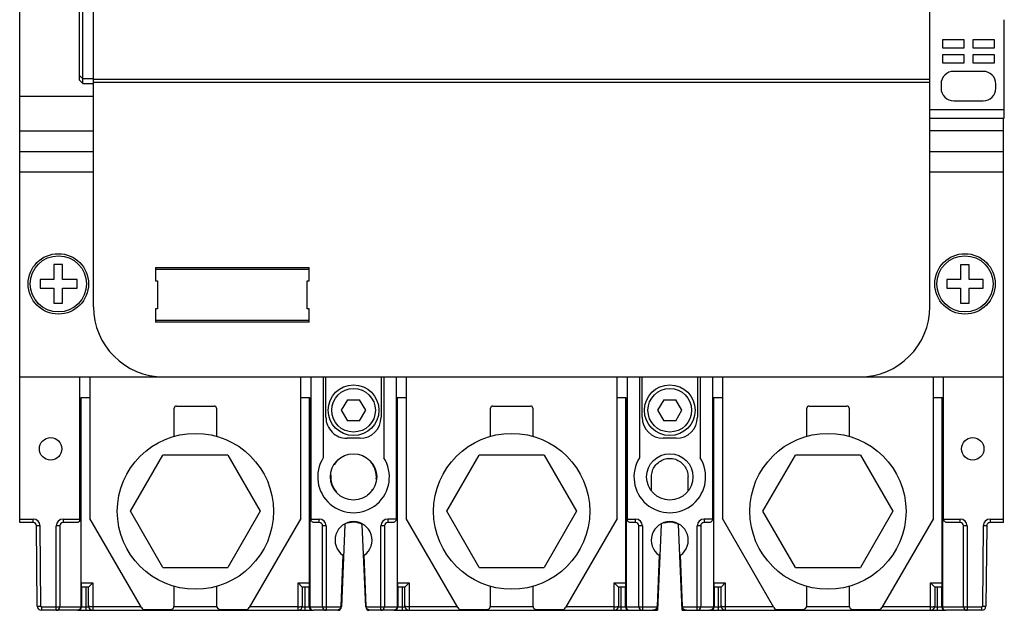
# Model space of a CAD drawing. Units: millimetres. Extents: x 26 to 166, y 19 to 244.
# Drawn here: x 26 to 166, y 19 to 103 of the extents above; entities that cross this region are included whole.
import ezdxf

# ---------------------------------------------------------------- set-up
doc = ezdxf.new("R2010")
doc.units = ezdxf.units.MM
doc.header["$LTSCALE"] = 17.241247
doc.layers.get('0').update_dxf_attribs({"linetype": 'CONTINUOUS'})

msp = doc.modelspace()

# ---------------------------------------------------------------- linework, layer by layer
at = {"color": 7, "linetype": 'CONTINUOUS'}
for p, q in [((25.89, 31.44), (25.89, 231.44)), ((36.39, 62.19), (36.39, 203.55)), ((155.39, 62.19), (155.39, 203.55)), ((34.39, 94.46), (34.39, 168.42)), ((34.89, 93.96), (34.89, 168.92)), ((165.99, 89.06), (165.99, 103.06)), ((160.29, 100.21), (157.19, 100.21)), ((157.19, 100.21), (157.19, 99.06)), ((160.29, 99.06), (160.29, 100.21)), ((164.59, 100.21), (161.49, 100.21)), ((161.49, 100.21), (161.49, 99.06)), ((164.59, 99.06), (164.59, 100.21)), ((157.19, 99.06), (160.29, 99.06)), ((161.49, 99.06), (164.59, 99.06)), ((160.29, 98.06), (157.19, 98.06)), ((157.19, 98.06), (157.19, 96.91)), ((157.19, 96.91), (160.29, 96.91)), ((160.29, 96.91), (160.29, 98.06)), ((164.59, 98.06), (161.49, 98.06)), ((161.49, 98.06), (161.49, 96.91)), ((161.49, 96.91), (164.59, 96.91)), ((164.59, 96.91), (164.59, 98.06)), ((162.99, 95.71), (158.79, 95.71)), ((34.39, 95.13), (34.89, 94.63)), ((34.39, 94.46), (34.89, 93.96)), ((36.39, 94.63), (34.89, 94.63)), ((34.89, 93.96), (36.39, 93.96)), ((36.39, 94.59), (155.39, 94.59)), ((36.39, 94.19), (155.39, 94.19)), ((156.99, 93.91), (156.99, 93.31)), ((164.79, 93.31), (164.79, 93.91)), ((25.89, 92.16), (36.39, 92.16)), ((158.79, 91.51), (162.99, 91.51)), ((155.39, 90.26), (165.99, 90.26)), ((155.39, 89.06), (165.99, 89.06)), ((155.39, 89.03), (165.99, 89.03)), ((165.89, 31.44), (165.89, 89.03)), ((25.89, 87.24), (36.39, 87.24)), ((165.89, 87.24), (155.39, 87.24)), ((25.89, 84.29), (36.39, 84.29)), ((155.39, 84.29), (165.89, 84.29)), ((36.39, 81.34), (25.89, 81.34)), ((165.89, 81.34), (155.39, 81.34)), ((30.74, 68.2), (30.74, 66.04)), ((31.98, 68.2), (30.74, 68.2)), ((31.98, 66.04), (31.98, 68.2)), ((45.19, 67.79), (67.09, 67.79)), ((45.19, 67.79), (45.19, 65.89)), ((67.09, 67.49), (45.19, 67.49)), ((67.09, 65.89), (67.09, 67.79)), ((160.99, 68.16), (159.75, 68.16)), ((159.75, 68.16), (159.75, 66.07)), ((160.99, 66.07), (160.99, 68.16)), ((28.78, 66.04), (28.78, 64.81)), ((30.74, 66.04), (28.78, 66.04)), ((34.06, 66.04), (31.98, 66.04)), ((34.06, 64.81), (34.06, 66.04)), ((45.19, 65.89), (45.49, 65.89)), ((45.49, 65.89), (45.49, 61.89)), ((66.79, 65.89), (67.09, 65.89)), ((66.79, 61.89), (66.79, 65.89)), ((159.75, 66.07), (157.81, 66.07)), ((157.81, 66.07), (157.81, 64.81)), ((163, 66.07), (160.99, 66.07)), ((163, 64.81), (163, 66.07)), ((28.78, 64.81), (30.74, 64.81)), ((30.74, 64.81), (30.74, 62.71)), ((31.98, 62.71), (31.98, 64.81)), ((31.98, 64.81), (34.06, 64.81)), ((157.81, 64.81), (159.75, 64.81)), ((159.75, 64.81), (159.75, 62.71)), ((160.99, 64.81), (163, 64.81)), ((160.99, 62.71), (160.99, 64.81)), ((30.74, 62.71), (31.98, 62.71)), ((45.49, 61.89), (45.19, 61.89)), ((45.19, 61.89), (45.19, 59.99)), ((67.09, 61.89), (66.79, 61.89)), ((67.09, 59.99), (67.09, 61.89)), ((159.75, 62.71), (160.99, 62.71)), ((45.19, 60.29), (67.09, 60.29)), ((67.09, 59.99), (45.19, 59.99)), ((25.89, 52.19), (165.89, 52.19)), ((34.46, 31.75), (34.46, 52.19)), ((35.89, 52.19), (35.89, 32.03)), ((65.89, 32.03), (65.89, 52.19)), ((67.31, 52.19), (67.31, 31.93)), ((69.08, 52.19), (69.08, 40.68)), ((69.46, 46.44), (69.46, 52.19)), ((77.31, 52.19), (77.31, 46.44)), ((77.69, 52.19), (77.69, 40.68)), ((79.46, 52.19), (79.46, 31.93)), ((80.89, 52.19), (80.89, 32.03)), ((110.89, 32.03), (110.89, 52.19)), ((112.31, 52.19), (112.31, 31.93)), ((114.08, 52.19), (114.08, 40.68)), ((114.46, 46.44), (114.46, 52.19)), ((122.31, 52.19), (122.31, 46.44)), ((122.69, 52.19), (122.69, 40.68)), ((124.46, 52.19), (124.46, 31.93)), ((125.89, 52.19), (125.89, 32.03)), ((155.89, 32.03), (155.89, 52.19)), ((157.31, 52.19), (157.31, 31.85)), ((35.89, 49.19), (34.59, 49.19)), ((34.59, 49.19), (34.59, 19.44)), ((34.64, 22.84), (34.64, 49.19)), ((67.18, 49.19), (65.89, 49.19)), ((67.14, 22.84), (67.14, 49.19)), ((67.18, 49.19), (67.18, 19.44)), ((80.89, 49.19), (79.59, 49.19)), ((79.59, 49.19), (79.59, 19.44)), ((79.64, 22.84), (79.64, 49.19)), ((112.18, 49.19), (110.89, 49.19)), ((112.14, 22.84), (112.14, 49.19)), ((112.18, 49.19), (112.18, 19.44)), ((125.89, 49.19), (124.59, 49.19)), ((124.59, 49.19), (124.59, 19.44)), ((124.64, 22.84), (124.64, 49.19)), ((157.18, 49.19), (155.89, 49.19)), ((157.14, 22.84), (157.14, 49.19)), ((157.18, 49.19), (157.18, 19.44)), ((47.89, 43.73), (47.89, 47.74)), ((48.19, 48.04), (53.59, 48.04)), ((53.89, 47.74), (53.89, 43.73)), ((72.52, 48.94), (71.65, 47.44)), ((72.52, 48.94), (74.25, 48.94)), ((75.12, 47.44), (74.25, 48.94)), ((92.89, 43.73), (92.89, 47.74)), ((93.19, 48.04), (98.59, 48.04)), ((98.89, 47.74), (98.89, 43.73)), ((117.52, 48.94), (116.65, 47.44)), ((117.52, 48.94), (119.25, 48.94)), ((120.12, 47.44), (119.25, 48.94)), ((137.89, 43.73), (137.89, 47.74)), ((138.19, 48.04), (143.59, 48.04)), ((143.89, 47.74), (143.89, 43.73)), ((71.65, 47.44), (72.52, 45.94)), ((74.25, 45.94), (75.12, 47.44)), ((116.65, 47.44), (117.52, 45.94)), ((119.25, 45.94), (120.12, 47.44)), ((74.25, 45.94), (72.52, 45.94)), ((119.25, 45.94), (117.52, 45.94)), ((74.31, 43.44), (72.46, 43.44)), ((119.31, 43.44), (117.46, 43.44)), ((41.65, 33.04), (46.27, 41.04)), ((55.51, 41.04), (46.27, 41.04)), ((55.51, 41.04), (60.12, 33.04)), ((86.65, 33.04), (91.27, 41.04)), ((100.51, 41.04), (91.27, 41.04)), ((100.51, 41.04), (105.12, 33.04)), ((131.65, 33.04), (136.27, 41.04)), ((145.51, 41.04), (136.27, 41.04)), ((145.51, 41.04), (150.12, 33.04)), ((115.8, 35.93), (115.8, 37.98)), ((120.98, 35.89), (120.98, 37.98)), ((46.27, 25.04), (41.65, 33.04)), ((60.12, 33.04), (55.51, 25.04)), ((91.27, 25.04), (86.65, 33.04)), ((105.12, 33.04), (100.51, 25.04)), ((136.27, 25.04), (131.65, 33.04)), ((150.12, 33.04), (145.51, 25.04)), ((25.89, 31.94), (27.81, 31.94)), ((27.81, 31.44), (25.89, 31.44)), ((27.81, 31.44), (27.81, 31.94)), ((28.79, 30.97), (28.29, 30.96)), ((28.39, 19.53), (28.29, 30.96)), ((28.89, 19.54), (28.79, 30.97)), ((31.59, 30.96), (31.09, 30.96)), ((31.09, 18.94), (31.09, 30.96)), ((31.59, 30.96), (31.59, 19.44)), ((32.07, 31.94), (34.46, 31.94)), ((32.07, 31.94), (32.07, 31.44)), ((34.01, 31.44), (32.07, 31.44)), ((43.21, 19.34), (35.89, 32.03)), ((65.89, 32.03), (58.56, 19.34)), ((67.31, 31.93), (68.51, 31.94)), ((68.51, 31.44), (67.79, 31.44)), ((68.51, 31.44), (68.51, 31.94)), ((69.49, 30.96), (68.99, 30.96)), ((68.99, 19.44), (68.99, 30.96)), ((69.49, 30.96), (69.49, 18.94)), ((72.14, 31.16), (71.66, 19.42)), ((75.12, 19.42), (74.63, 31.16)), ((77.79, 30.96), (77.29, 30.96)), ((77.29, 18.94), (77.29, 30.96)), ((77.79, 30.96), (77.79, 19.44)), ((79.46, 31.93), (78.27, 31.94)), ((78.27, 31.94), (78.27, 31.44)), ((78.99, 31.44), (78.27, 31.44)), ((88.21, 19.34), (80.89, 32.03)), ((110.89, 32.03), (103.56, 19.34)), ((112.31, 31.93), (113.51, 31.94)), ((113.51, 31.44), (112.79, 31.44)), ((113.51, 31.44), (113.51, 31.94)), ((114.49, 30.96), (113.99, 30.96)), ((113.99, 19.44), (113.99, 30.96)), ((114.49, 30.96), (114.49, 18.94)), ((117.14, 31.16), (116.64, 18.94)), ((120.14, 18.94), (119.63, 31.16)), ((122.79, 30.96), (122.29, 30.96)), ((122.29, 18.94), (122.29, 30.96)), ((122.79, 30.96), (122.79, 19.44)), ((124.46, 31.93), (123.27, 31.94)), ((123.27, 31.94), (123.27, 31.44)), ((123.99, 31.44), (123.27, 31.44)), ((133.21, 19.34), (125.89, 32.03)), ((155.89, 32.03), (148.56, 19.34)), ((157.31, 31.94), (159.71, 31.94)), ((159.71, 31.44), (157.89, 31.44)), ((159.71, 31.44), (159.71, 31.94)), ((160.69, 30.96), (160.19, 30.96)), ((160.19, 19.44), (160.19, 30.96)), ((160.69, 30.96), (160.69, 18.94)), ((162.98, 30.97), (162.88, 19.54)), ((163.48, 30.96), (162.98, 30.97)), ((163.48, 30.96), (163.38, 19.53)), ((163.96, 31.94), (165.89, 31.94)), ((163.96, 31.94), (163.96, 31.44)), ((165.89, 31.44), (163.96, 31.44)), ((71.88, 26.78), (71.58, 19.52)), ((75.19, 19.53), (74.89, 26.78)), ((116.88, 26.78), (116.58, 19.52)), ((120.19, 19.53), (119.89, 26.78)), ((46.27, 25.04), (55.51, 25.04)), ((91.27, 25.04), (100.51, 25.04)), ((136.27, 25.04), (145.51, 25.04)), ((34.64, 22.84), (36.29, 22.84)), ((35.69, 22.24), (36.29, 22.84)), ((36.29, 22.84), (36.29, 18.94)), ((65.49, 22.84), (67.14, 22.84)), ((66.09, 22.24), (65.49, 22.84)), ((65.49, 18.94), (65.49, 22.84)), ((79.64, 22.84), (81.29, 22.84)), ((80.69, 22.24), (81.29, 22.84)), ((81.29, 22.84), (81.29, 18.94)), ((110.49, 22.84), (112.14, 22.84)), ((111.09, 22.24), (110.49, 22.84)), ((110.49, 18.94), (110.49, 22.84)), ((124.64, 22.84), (126.29, 22.84)), ((125.69, 22.24), (126.29, 22.84)), ((126.29, 22.84), (126.29, 18.94)), ((155.49, 22.84), (157.14, 22.84)), ((156.09, 22.24), (155.49, 22.84)), ((155.49, 18.94), (155.49, 22.84)), ((35.69, 22.24), (34.64, 22.24)), ((34.64, 19.44), (34.64, 22.24)), ((34.69, 22.24), (34.69, 19.44)), ((35.29, 22.24), (35.29, 18.94)), ((35.69, 19.54), (35.69, 22.24)), ((47.89, 19.64), (47.89, 22.34)), ((53.89, 22.34), (53.89, 19.64)), ((67.13, 22.24), (66.09, 22.24)), ((66.09, 22.24), (66.09, 19.54)), ((66.49, 18.94), (66.49, 22.24)), ((67.09, 19.44), (67.09, 22.24)), ((67.14, 19.44), (67.14, 22.24)), ((80.69, 22.24), (79.64, 22.24)), ((79.64, 19.44), (79.64, 22.24)), ((79.69, 22.24), (79.69, 19.44)), ((80.29, 22.24), (80.29, 18.94)), ((80.69, 19.54), (80.69, 22.24)), ((92.89, 19.64), (92.89, 22.34)), ((98.89, 22.34), (98.89, 19.64)), ((112.14, 22.24), (111.09, 22.24)), ((111.09, 22.24), (111.09, 19.54)), ((111.49, 18.94), (111.49, 22.24)), ((112.09, 19.44), (112.09, 22.24)), ((112.14, 19.44), (112.14, 22.24)), ((125.69, 22.24), (124.64, 22.24)), ((124.64, 19.44), (124.64, 22.24)), ((124.69, 22.24), (124.69, 19.44)), ((125.29, 22.24), (125.29, 18.94)), ((125.69, 19.54), (125.69, 22.24)), ((137.89, 19.64), (137.89, 22.34)), ((143.89, 22.34), (143.89, 19.64)), ((157.13, 22.24), (156.09, 22.24)), ((156.09, 22.24), (156.09, 19.54)), ((156.49, 18.94), (156.49, 22.24)), ((157.09, 19.44), (157.09, 22.24)), ((157.14, 19.44), (157.14, 22.24)), ((28.39, 19.53), (28.89, 19.54)), ((28.99, 19.44), (35.69, 19.44)), ((28.99, 19.44), (28.99, 18.94)), ((34.09, 18.94), (28.99, 18.94)), ((34.19, 18.94), (67.59, 18.94)), ((43.16, 19.44), (36.29, 19.44)), ((43.73, 19.04), (47.29, 19.04)), ((53.89, 19.44), (47.89, 19.44)), ((54.49, 19.04), (58.04, 19.04)), ((65.49, 19.44), (58.62, 19.44)), ((66.09, 19.44), (67.14, 19.44)), ((67.18, 19.44), (71.57, 19.44)), ((71.16, 18.94), (67.68, 18.94)), ((75.2, 19.44), (79.59, 19.44)), ((79.09, 18.94), (75.62, 18.94)), ((79.19, 18.94), (112.59, 18.94)), ((79.64, 19.44), (80.69, 19.44)), ((88.16, 19.44), (81.29, 19.44)), ((88.73, 19.04), (92.29, 19.04)), ((98.89, 19.44), (92.89, 19.44)), ((99.49, 19.04), (103.04, 19.04)), ((110.49, 19.44), (103.62, 19.44)), ((111.09, 19.44), (112.14, 19.44)), ((112.18, 19.44), (116.57, 19.44)), ((112.68, 18.94), (116.64, 18.94)), ((120.14, 18.94), (124.09, 18.94)), ((120.2, 19.44), (124.59, 19.44)), ((124.19, 18.94), (124.19, 18.95)), ((124.19, 18.94), (157.59, 18.94)), ((124.64, 19.44), (125.69, 19.44)), ((133.16, 19.44), (126.29, 19.44)), ((133.73, 19.04), (137.29, 19.04)), ((143.89, 19.44), (137.89, 19.44)), ((144.49, 19.04), (148.04, 19.04)), ((155.49, 19.44), (148.62, 19.44)), ((156.09, 19.44), (157.14, 19.44)), ((157.18, 19.44), (162.78, 19.44)), ((162.78, 18.94), (157.68, 18.94)), ((162.78, 18.94), (162.78, 19.44)), ((162.88, 19.54), (163.38, 19.53))]:
    msp.add_line(p, q, dxfattribs=at)
for centre, radius in [((31.39, 65.44), 4.3), ((31.39, 65.44), 4), ((160.39, 65.44), 4.3), ((160.39, 65.44), 4), ((73.39, 47.44), 3.61), ((73.39, 47.44), 3.11), ((118.39, 47.44), 3.61), ((118.39, 47.44), 3.11), ((30.29, 41.94), 1.6), ((50.89, 33.04), 11.11), ((95.89, 33.04), 11.11), ((140.89, 33.04), 11.11), ((161.49, 41.94), 1.6), ((73.39, 37.94), 3.3), ((118.39, 37.94), 3.3)]:
    msp.add_circle(centre, radius, dxfattribs=at)
for centre, radius, start, end in [((158.79, 93.91), 1.8, 89.9375, 180), ((162.99, 93.91), 1.8, 0, 89.9375), ((158.79, 93.31), 1.8, 180, 270.0625), ((162.99, 93.31), 1.8, 270.0625, 360), ((46.39, 62.19), 10, 180, 270), ((145.39, 62.19), 10, 270, 360), ((48.19, 47.74), 0.3, 90, 180), ((53.59, 47.74), 0.3, 0, 90), ((93.19, 47.74), 0.3, 90, 180), ((98.59, 47.74), 0.3, 0, 90), ((138.19, 47.74), 0.3, 90, 180), ((143.59, 47.74), 0.3, 0, 90), ((72.46, 46.44), 3, 180.0068, 270.0123), ((74.31, 46.44), 3, 269.9924, 359.9889), ((117.46, 46.44), 3, 180.0098, 270.0092), ((119.31, 46.44), 3, 269.993, 359.9904), ((73.39, 37.94), 5.1, 147.4884, 32.5116), ((118.39, 37.94), 5.1, 147.4884, 32.5116), ((73.39, 37.94), 3.25, 127.9792, 147.9747), ((73.39, 37.94), 3.25, 354.5288, 42.0347), ((73.39, 37.94), 3.25, 174.5288, 222.0347), ((73.39, 37.94), 3.25, 307.9792, 327.9747), ((27.81, 30.96), 0.98, 0.5, 90), ((27.81, 30.96), 0.48, 0.5, 90), ((32.07, 30.96), 0.98, 90, 180), ((32.07, 30.96), 0.48, 90, 180), ((68.51, 30.96), 0.98, 0, 90), ((68.51, 30.96), 0.48, 0, 90), ((73.39, 28.94), 2.63, 304.936, 235.064), ((73.39, 28.94), 2.55, 60.7458, 109.0408), ((78.27, 30.96), 0.98, 90, 180), ((78.27, 30.96), 0.48, 90, 180), ((113.51, 30.96), 0.98, 0, 90), ((113.51, 30.96), 0.48, 0, 90), ((118.39, 28.94), 2.63, 304.936, 235.064), ((118.39, 28.94), 2.55, 60.7458, 109.0408), ((123.27, 30.96), 0.98, 90, 180), ((123.27, 30.96), 0.48, 90, 180), ((159.71, 30.96), 0.98, 0, 90), ((159.71, 30.96), 0.48, 0, 90), ((163.96, 30.96), 0.98, 90, 179.5), ((163.96, 30.96), 0.48, 90, 179.5), ((47.29, 19.64), 0.6, 270, 360), ((54.49, 19.64), 0.6, 180, 270), ((92.29, 19.64), 0.6, 270, 360), ((99.49, 19.64), 0.6, 180, 270), ((137.29, 19.64), 0.6, 270, 360), ((144.49, 19.64), 0.6, 180, 270), ((28.99, 19.54), 0.6, 180.3746, 270), ((28.99, 19.54), 0.1, 180.5087, 270.5148), ((31.09, 19.44), 0.5, 270, 360), ((34.19, 19.44), 0.5, 270, 360), ((36.29, 19.54), 0.6, 180, 270), ((43.73, 19.64), 0.6, 210, 270), ((58.04, 19.64), 0.6, 270, 330), ((65.49, 19.54), 0.6, 270, 360), ((67.59, 19.44), 0.5, 180, 270), ((67.64, 19.44), 0.5, 179.9967, 225.0027), ((69.49, 19.44), 0.5, 180, 270), ((71.16, 19.44), 0.5, 270, 357.6398), ((70.98, 19.54), 0.602, 350.4054, 358.076), ((75.62, 19.44), 0.5, 182.3602, 270), ((75.8, 19.54), 0.604, 181.1973, 189.5486), ((77.29, 19.44), 0.5, 270, 360), ((79.19, 19.44), 0.5, 270, 360), ((81.29, 19.54), 0.6, 180, 270), ((88.73, 19.64), 0.6, 210, 270), ((103.04, 19.64), 0.6, 270, 330), ((110.49, 19.54), 0.6, 270, 360), ((112.59, 19.44), 0.5, 180, 270), ((112.64, 19.44), 0.5, 179.9967, 225.0027), ((114.49, 19.44), 0.5, 180, 270), ((116.16, 19.44), 0.5, 270, 357.6398), ((115.98, 19.54), 0.602, 350.4054, 358.076), ((120.62, 19.44), 0.5, 182.3602, 270), ((120.8, 19.54), 0.604, 181.1973, 189.5486), ((122.29, 19.44), 0.5, 270, 360), ((124.19, 19.44), 0.5, 270, 360), ((126.29, 19.54), 0.6, 180, 270), ((133.73, 19.64), 0.6, 210, 270), ((148.04, 19.64), 0.6, 270, 330), ((155.49, 19.54), 0.6, 270, 360), ((157.59, 19.44), 0.5, 180, 270), ((157.64, 19.44), 0.5, 179.9967, 225.0027), ((160.69, 19.44), 0.5, 180, 270), ((162.78, 19.54), 0.1, 270.0087, 0.0148), ((162.78, 19.54), 0.6, 270, 359.6264)]:
    msp.add_arc(centre, radius, start, end, dxfattribs=at)
for centre, start_param, end_param in [((34.64, 22.84), -4.712389, -3.141593), ((67.13, 22.84), -3.141593, -1.570796), ((79.64, 22.84), -4.712389, -3.141593), ((112.14, 22.84), -3.141593, -1.570796), ((124.64, 22.84), -4.712389, -3.141593), ((157.13, 22.84), -3.141593, -1.570796)]:
    msp.add_ellipse(centre, major_axis=(0, 0.6), ratio=0.005236, start_param=start_param, end_param=end_param, dxfattribs=at)
for points, knots in [([(115.8, 37.98), (115.8, 38.25), (115.88, 38.8), (116.26, 39.54), (116.85, 40.12), (117.58, 40.49), (118.39, 40.62), (119.19, 40.49), (119.93, 40.12), (120.51, 39.54), (120.89, 38.8), (120.98, 38.25), (120.98, 37.98)], [0, 0, 0, 0, 0.10185, 0.202068, 0.301703, 0.400949, 0.5, 0.59905, 0.698296, 0.797932, 0.898149, 1, 1, 1, 1]), ([(34.46, 31.75), (34.46, 31.75), (34.45, 31.72), (34.42, 31.67), (34.38, 31.61), (34.33, 31.55), (34.26, 31.51), (34.19, 31.47), (34.1, 31.44), (34.04, 31.44), (34.01, 31.44)], [0, 0, 0, 0, 0.034536, 0.15594, 0.280892, 0.40966, 0.543505, 0.68453, 0.835548, 1, 1, 1, 1]), ([(67.79, 31.44), (67.72, 31.44), (67.6, 31.46), (67.44, 31.57), (67.34, 31.73), (67.31, 31.86), (67.31, 31.93), (67.31, 31.93)], [0, 0, 0, 0, 0.254337, 0.493382, 0.73537, 0.98679, 1, 1, 1, 1]), ([(79.46, 31.93), (79.46, 31.93), (79.46, 31.93), (79.46, 31.86), (79.44, 31.73), (79.33, 31.57), (79.18, 31.46), (79.05, 31.44), (78.99, 31.44)], [0, 0, 0, 0, 0.008387, 0.017905, 0.266077, 0.507411, 0.747857, 1, 1, 1, 1]), ([(112.79, 31.44), (112.72, 31.44), (112.6, 31.46), (112.44, 31.57), (112.34, 31.73), (112.31, 31.86), (112.31, 31.93), (112.31, 31.93), (112.31, 31.93)], [0, 0, 0, 0, 0.253128, 0.491036, 0.731873, 0.982097, 0.991611, 1, 1, 1, 1]), ([(124.46, 31.93), (124.46, 31.93), (124.46, 31.93), (124.46, 31.86), (124.44, 31.73), (124.33, 31.57), (124.18, 31.46), (124.05, 31.44), (123.99, 31.44)], [0, 0, 0, 0, 0.008387, 0.017904, 0.266077, 0.50741, 0.747857, 1, 1, 1, 1]), ([(157.89, 31.44), (157.82, 31.44), (157.71, 31.46), (157.56, 31.53), (157.45, 31.62), (157.37, 31.73), (157.33, 31.81), (157.31, 31.85)], [0, 0, 0, 0, 0.254842, 0.464899, 0.64699, 0.809052, 1, 1, 1, 1]), ([(34.59, 19.44), (34.59, 19.36), (34.56, 19.22), (34.39, 19.01), (34.21, 18.94), (34.09, 18.94)], [0, 0, 0, 0, 0.297445, 0.557711, 1, 1, 1, 1]), ([(34.39, 19), (34.46, 19.05), (34.6, 19.17), (34.64, 19.35), (34.64, 19.44)], [0, 0, 0, 0, 0.499786, 1, 1, 1, 1]), ([(36.29, 19.44), (36.21, 19.44), (36.07, 19.44), (35.88, 19.46), (35.76, 19.49), (35.7, 19.51), (35.69, 19.53), (35.69, 19.54)], [0, 0, 0, 0, 0.372658, 0.688626, 0.901402, 0.96358, 1, 1, 1, 1]), ([(65.49, 19.44), (65.56, 19.44), (65.71, 19.44), (65.89, 19.46), (66.01, 19.49), (66.07, 19.51), (66.09, 19.53), (66.09, 19.54)], [0, 0, 0, 0, 0.371263, 0.68681, 0.901391, 0.96336, 1, 1, 1, 1]), ([(67.18, 19.44), (67.18, 19.36), (67.22, 19.22), (67.38, 19.01), (67.57, 18.94), (67.68, 18.94)], [0, 0, 0, 0, 0.297447, 0.557689, 1, 1, 1, 1]), ([(71.57, 19.44), (71.57, 19.39), (71.53, 19.27), (71.42, 19.1), (71.22, 18.97), (71.07, 18.94), (70.99, 18.94)], [0, 0, 0, 0, 0.17298, 0.443808, 0.712864, 1, 1, 1, 1]), ([(75.79, 18.94), (75.71, 18.94), (75.55, 18.97), (75.35, 19.11), (75.24, 19.27), (75.21, 19.39), (75.2, 19.44)], [0, 0, 0, 0, 0.29087, 0.565662, 0.829113, 1, 1, 1, 1]), ([(79.59, 19.44), (79.59, 19.36), (79.56, 19.22), (79.39, 19.01), (79.21, 18.94), (79.09, 18.94)], [0, 0, 0, 0, 0.297445, 0.557711, 1, 1, 1, 1]), ([(79.39, 19), (79.46, 19.05), (79.6, 19.17), (79.64, 19.35), (79.64, 19.44)], [0, 0, 0, 0, 0.499786, 1, 1, 1, 1]), ([(81.29, 19.44), (81.21, 19.44), (81.07, 19.44), (80.88, 19.46), (80.76, 19.49), (80.7, 19.51), (80.69, 19.53), (80.69, 19.54)], [0, 0, 0, 0, 0.372658, 0.688626, 0.901402, 0.96358, 1, 1, 1, 1]), ([(110.49, 19.44), (110.56, 19.44), (110.71, 19.44), (110.89, 19.46), (111.01, 19.49), (111.07, 19.51), (111.09, 19.53), (111.09, 19.54)], [0, 0, 0, 0, 0.371263, 0.68681, 0.901391, 0.96336, 1, 1, 1, 1]), ([(112.18, 19.44), (112.18, 19.36), (112.22, 19.22), (112.38, 19.01), (112.57, 18.94), (112.68, 18.94)], [0, 0, 0, 0, 0.297447, 0.5577, 1, 1, 1, 1]), ([(116.57, 19.44), (116.57, 19.39), (116.53, 19.27), (116.42, 19.1), (116.22, 18.97), (116.07, 18.94), (115.99, 18.94)], [0, 0, 0, 0, 0.17298, 0.443808, 0.712864, 1, 1, 1, 1]), ([(120.79, 18.94), (120.71, 18.94), (120.55, 18.97), (120.35, 19.11), (120.24, 19.27), (120.21, 19.39), (120.2, 19.44)], [0, 0, 0, 0, 0.29087, 0.565662, 0.829113, 1, 1, 1, 1]), ([(124.59, 19.44), (124.59, 19.36), (124.56, 19.22), (124.39, 19.01), (124.21, 18.94), (124.09, 18.94)], [0, 0, 0, 0, 0.297445, 0.557711, 1, 1, 1, 1]), ([(124.39, 19.01), (124.47, 19.05), (124.6, 19.18), (124.64, 19.35), (124.64, 19.44)], [0, 0, 0, 0, 0.499999, 1, 1, 1, 1]), ([(126.29, 19.44), (126.21, 19.44), (126.07, 19.44), (125.88, 19.46), (125.76, 19.49), (125.7, 19.51), (125.69, 19.53), (125.69, 19.54)], [0, 0, 0, 0, 0.372658, 0.688626, 0.901402, 0.96358, 1, 1, 1, 1]), ([(155.49, 19.44), (155.56, 19.44), (155.71, 19.44), (155.89, 19.46), (156.01, 19.49), (156.07, 19.51), (156.09, 19.53), (156.09, 19.54)], [0, 0, 0, 0, 0.371263, 0.68681, 0.901391, 0.96336, 1, 1, 1, 1]), ([(157.18, 19.44), (157.18, 19.36), (157.22, 19.22), (157.38, 19.01), (157.57, 18.94), (157.68, 18.94)], [0, 0, 0, 0, 0.297447, 0.5577, 1, 1, 1, 1])]:
    msp.add_open_spline(points, degree=3, knots=knots, dxfattribs=at)
for points in [[(34.14, 18.94), (34.23, 18.94), (34.31, 18.96), (34.39, 19)], [(79.14, 18.94), (79.23, 18.94), (79.31, 18.96), (79.39, 19)], [(124.14, 18.94), (124.23, 18.94), (124.32, 18.96), (124.39, 19.01)]]:
    msp.add_open_spline(points, degree=3, dxfattribs=at)

doc.saveas('drawing.dxf')
